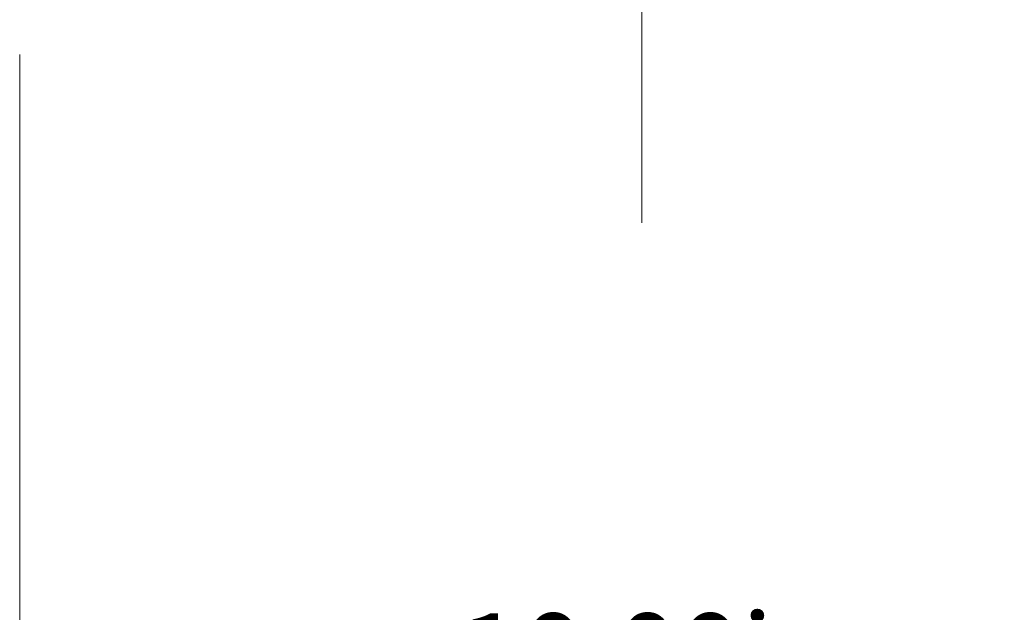
# Model space of a CAD drawing. Units: inches. Extents: x 0.1 to 10.9, y 0 to 8.5.
# Drawn here: x 1.5 to 2.5, y 2.9 to 3.5 of the extents above; entities that cross this region are included whole.
import ezdxf

# ---------------------------------------------------------------- set-up
doc = ezdxf.new("R2010")
doc.units = ezdxf.units.IN
doc.header["$MEASUREMENT"] = 0
doc.linetypes.add('CENTERX2', pattern=[0.8, 0.5, -0.1, 0.1, -0.1])
doc.styles.add('SLDTEXTSTYLE0', font='TXT', dxfattribs={"width": 0.75})
doc.dimstyles.new('SLDDIMSTYLE0', dxfattribs={"dimtxt": 0.083333, "dimasz": 0.125, "dimexe": 0, "dimexo": 0.0625, "dimgap": 0.020833, "dimtad": 0, "dimtih": 1, "dimtoh": 1, "dimlfac": 8, "dimrnd": 1e-09, "dimzin": 4, "dimdsep": 46, "dimtxsty": 'SLDTEXTSTYLE0', "dimsah": 1, "dimcen": 0.09, "dimadec": 0, "dimazin": 1, "dimtfac": 1, "dimtofl": 0, "dimtmove": 0, "dimatfit": 3, "dimfxl": 1, "dimfrac": 2, "dimtolj": 1, "dimtzin": 12, "dimarcsym": 0})

# ---------------------------------------------------------------- blocks, each defined once
blk = doc.blocks.new('_D')
at = {"color": 7, "linetype": 'Continuous', "lineweight": 0}
for p, q in [((1.46908, 3.42185), (1.46908, 2.66546)), ((2.71908, 3.42185), (2.71908, 2.66546)), ((1.46908, 2.73546), (1.72239, 2.73546)), ((1.83028, 2.73546), (1.81338, 2.73546)), ((1.81338, 2.73546), (1.81338, 2.60305)), ((2.35787, 2.73546), (2.37477, 2.73546)), ((2.37477, 2.73546), (2.37477, 2.60305)), ((2.71908, 2.73546), (2.46576, 2.73546)), ((1.81338, 2.60305), (1.83028, 2.60305)), ((2.37477, 2.60305), (2.35787, 2.60305))]:
    blk.add_line(p, q, dxfattribs=at)
for points in [[(1.46908, 2.73546), (1.59408, 2.71546), (1.59408, 2.75546)], [(2.71908, 2.73546), (2.59408, 2.75546), (2.59408, 2.71546)]]:
    blk.add_solid(points, dxfattribs=at)
at = {"color": 7, "linetype": 'Continuous', "lineweight": 0, "char_height": 0.083333, "attachment_point": 1, "style": 'SLDTEXTSTYLE0'}
for s, insert in [('10.00in', (1.91059, 2.85978)), ('254.0mm', (1.85141, 2.71047))]:
    blk.add_mtext(s, dxfattribs=dict(at, insert=insert))

msp = doc.modelspace()

# ---------------------------------------------------------------- linework, layer by layer
at = {"color": 7, "linetype": 'CENTERX2', "lineweight": 0, "ltscale": 1.5}
msp.add_line((2.09408, 3.25273), (2.09408, 6.87223), dxfattribs=at)

# ---------------------------------------------------------------- dimensions: what is measured, and where the dimension line sits
at = {"color": 7, "linetype": 'Continuous', "lineweight": 0}
dim = msp.add_linear_dim(base=(2.71908, 2.73546), p1=(1.46908, 3.47185), p2=(2.71908, 3.47185), dimstyle='SLDDIMSTYLE0', dxfattribs=at)
dim.commit()
dim.dimension.update_dxf_attribs({"geometry": '_D', "text_midpoint": (2.09408, 2.73546), "dimtype": 160})

doc.saveas('drawing.dxf')
